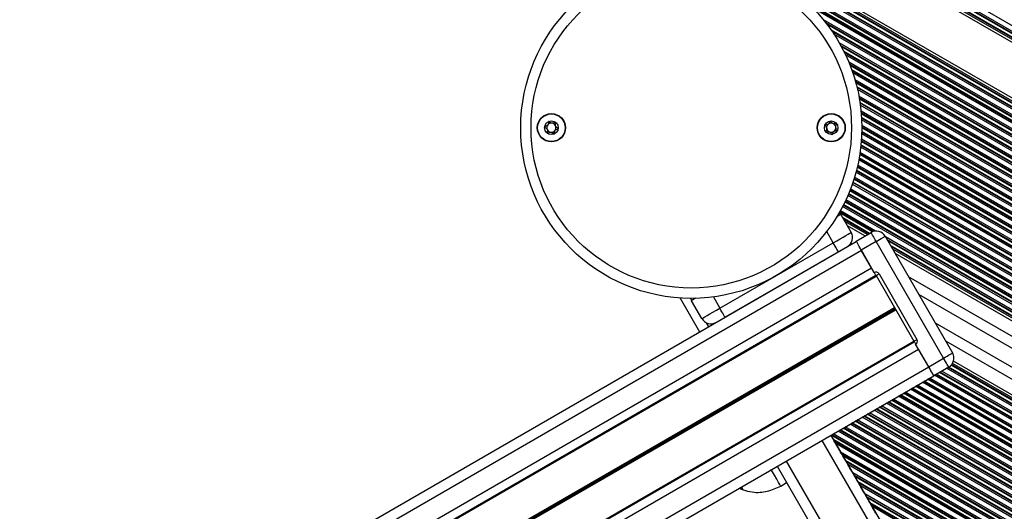
# Model space of a CAD drawing. Units: millimetres. Extents: x 324 to 20260, y 358 to 21127.
# Drawn here: x 15286 to 15572, y 8454 to 8596 of the extents above; entities that cross this region are included whole.
import ezdxf

# ---------------------------------------------------------------- set-up
doc = ezdxf.new("R2010")
doc.units = ezdxf.units.MM
doc.header["$LTSCALE"] = 70

msp = doc.modelspace()

# ---------------------------------------------------------------- linework, layer by layer
at = {"color": 8, "linetype": 'Continuous', "lineweight": 25}
for p, q in [((16137.77, 8265.85), (15521.7, 8621.54)), ((16138.21, 8266.6), (15522.13, 8622.29)), ((16138.3, 8266.75), (15522.22, 8622.45)), ((16138.51, 8267.13), (15522.44, 8622.82)), ((16139.22, 8268.35), (15523.15, 8624.05)), ((16137.68, 8265.69), (15521.61, 8621.38)), ((16128.72, 8250.17), (15509.7, 8607.56)), ((16128.93, 8250.54), (15509.91, 8607.93)), ((16129.02, 8250.69), (15510, 8608.09)), ((16129.46, 8251.45), (15510.43, 8608.84)), ((16129.55, 8251.6), (15510.52, 8609)), ((16128.01, 8248.94), (15509.57, 8606)), ((16127.8, 8248.57), (15510.01, 8605.25)), ((16127.71, 8248.41), (15510.64, 8604.68)), ((16127.27, 8247.66), (15514.96, 8601.18)), ((16127.18, 8247.51), (15515.84, 8600.47)), ((16126.97, 8247.14), (15517.77, 8598.86)), ((16126.26, 8245.91), (15519.39, 8596.29)), ((16126.05, 8245.54), (15520.12, 8595.37)), ((16125.96, 8245.38), (15520.4, 8595)), ((16125.52, 8244.63), (15521.67, 8593.27)), ((16125.43, 8244.48), (15521.9, 8592.93)), ((16125.22, 8244.11), (15522.44, 8592.12)), ((16124.51, 8242.88), (15524, 8589.58)), ((16124.3, 8242.51), (15524.41, 8588.85)), ((16124.21, 8242.35), (15524.58, 8588.55)), ((16123.77, 8241.6), (15525.33, 8587.11)), ((16113.7, 8247.21), (15525.47, 8586.83)), ((16112.5, 8247.41), (15525.8, 8586.14)), ((16110.03, 8247.2), (15526.78, 8583.94)), ((16109.29, 8247.13), (15527.04, 8583.29)), ((16108.98, 8247.1), (15527.14, 8583.03)), ((16107.47, 8246.97), (15527.63, 8581.74)), ((16107.16, 8246.95), (15527.72, 8581.48)), ((16106.42, 8246.88), (15527.93, 8580.87)), ((16104.74, 8246.21), (15528.57, 8578.86)), ((16104.42, 8245.9), (15528.74, 8578.27)), ((16104.3, 8245.76), (15528.8, 8578.03)), ((16103.86, 8245.01), (15529.11, 8576.85)), ((16103.8, 8244.84), (15529.17, 8576.61)), ((16103.69, 8244.41), (15529.3, 8576.03)), ((16103.73, 8242.75), (15529.69, 8574.17)), ((16103.77, 8242.23), (15529.79, 8573.62)), ((16103.79, 8242.01), (15529.83, 8573.39)), ((16103.89, 8240.96), (15530.01, 8572.28)), ((16103.9, 8240.74), (15530.05, 8572.06)), ((16103.95, 8240.22), (15530.12, 8571.52)), ((16104.1, 8238.49), (15530.32, 8569.77)), ((16104.15, 8237.97), (15530.37, 8569.24)), ((16104.17, 8237.76), (15530.39, 8569.03)), ((16104.26, 8236.7), (15530.47, 8567.98)), ((16104.28, 8236.48), (15530.48, 8567.77)), ((16104.32, 8235.96), (15530.5, 8567.26)), ((16104.47, 8234.24), (15530.55, 8565.59)), ((16104.52, 8233.72), (15530.56, 8565.09)), ((16104.54, 8233.5), (15530.56, 8564.89)), ((16104.85, 8229.98), (15530.44, 8561.61)), ((16104.7, 8231.71), (15530.53, 8563.2)), ((16104.65, 8232.23), (15530.54, 8563.69)), ((16104.63, 8232.44), (15530.55, 8563.89)), ((16105.07, 8227.45), (15530.24, 8559.33)), ((16105.02, 8227.97), (15530.29, 8559.8)), ((16105, 8228.19), (15530.31, 8559.99)), ((16104.91, 8229.25), (15530.39, 8560.94)), ((16104.89, 8229.46), (15530.41, 8561.14)), ((16105.39, 8223.72), (15529.75, 8556.06)), ((16105.38, 8223.93), (15529.78, 8556.25)), ((16105.28, 8224.99), (15529.94, 8557.16)), ((16105.26, 8225.2), (15529.97, 8557.35)), ((16105.22, 8225.73), (15530.04, 8557.81)), ((16105.66, 8220.73), (15529.22, 8553.54)), ((16105.64, 8220.95), (15529.26, 8553.72)), ((16105.59, 8221.47), (15529.36, 8554.15)), ((16105.44, 8223.19), (15529.67, 8555.62)), ((16106.03, 8216.48), (15528.26, 8550.05)), ((16106.01, 8216.69), (15528.31, 8550.23)), ((16105.96, 8217.21), (15528.44, 8550.65)), ((16105.81, 8218.94), (15528.84, 8552.05)), ((16105.77, 8219.46), (15528.96, 8552.48)), ((16105.75, 8219.67), (15529, 8552.66)), ((16106.34, 8212.96), (15527.29, 8547.27)), ((16106.18, 8214.68), (15527.78, 8548.62)), ((16106.14, 8215.2), (15527.92, 8549.04)), ((16106.12, 8215.42), (15527.98, 8549.21)), ((16105.97, 8210.76), (15526.49, 8545.32)), ((16106.18, 8211.13), (15526.66, 8545.72)), ((16106.27, 8211.29), (15526.73, 8545.89)), ((16106.4, 8212.22), (15527.06, 8546.7)), ((16106.38, 8212.44), (15527.13, 8546.87)), ((16104.22, 8207.73), (15524.99, 8542.15)), ((16104.43, 8208.1), (15525.18, 8542.53)), ((16104.52, 8208.26), (15525.26, 8542.69)), ((16104.96, 8209.01), (15525.65, 8543.48)), ((16105.05, 8209.16), (15525.73, 8543.64)), ((16105.26, 8209.54), (15525.91, 8544.02)), ((15533.68, 8534.8), (15524.02, 8540.37)), ((15533.91, 8534.87), (15524.11, 8540.53)), ((15534.57, 8534.98), (15524.32, 8540.9)), ((15532.77, 8534.32), (15525.04, 8538.78)), ((15532.59, 8534.21), (15525.22, 8538.47)), ((15522.26, 8531.6), (15520.37, 8534.88)), ((16103.51, 8206.5), (15537.42, 8533.33)), ((15527.66, 8531.25), (15527.35, 8531.42)), ((16103.3, 8206.13), (15537.85, 8532.59)), ((16103.21, 8205.98), (15538.03, 8532.29)), ((16102.77, 8205.23), (15538.9, 8530.78)), ((16102.68, 8205.07), (15539.08, 8530.47)), ((15177.07, 8325.37), (15530.46, 8529.4)), ((15188.87, 8325.37), (15533.41, 8524.29)), ((16100.17, 8200.71), (15544.11, 8521.75)), ((15487.46, 8515.88), (15489.35, 8512.6)), ((15200.1, 8316.59), (15540.02, 8512.84)), ((15200.16, 8316.48), (15540.08, 8512.73)), ((15200.23, 8316.37), (15540.15, 8512.62)), ((15200.35, 8316.15), (15540.27, 8512.4)), ((15200.42, 8316.04), (15540.34, 8512.29)), ((15200.48, 8315.93), (15540.4, 8512.18)), ((15485.42, 8508.41), (15486.09, 8507.25)), ((16094.77, 8191.36), (15554.91, 8503.04)), ((15202.47, 8301.82), (15547.01, 8500.74)), ((16092.16, 8186.84), (15556.5, 8496.1)), ((16092.25, 8186.99), (15556.62, 8496.24)), ((15196.57, 8291.6), (15549.96, 8495.63)), ((16089.67, 8182.53), (15551.67, 8493.15)), ((16089.88, 8182.9), (15552.09, 8493.4)), ((16089.97, 8183.06), (15552.27, 8493.5)), ((16090.41, 8183.81), (15553.14, 8494)), ((16090.5, 8183.96), (15553.32, 8494.1)), ((16090.71, 8184.33), (15553.75, 8494.35)), ((16091.42, 8185.56), (15555.17, 8495.17)), ((16091.63, 8185.93), (15555.59, 8495.42)), ((16091.72, 8186.09), (15555.77, 8495.52)), ((16087, 8177.9), (15546.32, 8490.06)), ((16087.21, 8178.27), (15546.75, 8490.31)), ((16087.92, 8179.5), (15548.17, 8491.13)), ((16088.13, 8179.87), (15548.59, 8491.37)), ((16088.22, 8180.02), (15548.77, 8491.48)), ((16088.66, 8180.78), (15549.64, 8491.98)), ((16088.75, 8180.93), (15549.82, 8492.08)), ((16088.96, 8181.3), (15550.25, 8492.33)), ((16084.63, 8173.81), (15541.59, 8487.33)), ((16084.72, 8173.96), (15541.77, 8487.44)), ((16085.16, 8174.72), (15542.64, 8487.94)), ((16085.25, 8174.87), (15542.82, 8488.04)), ((16085.46, 8175.24), (15543.25, 8488.29)), ((16086.17, 8176.47), (15544.67, 8489.11)), ((16086.38, 8176.84), (15545.09, 8489.35)), ((16086.47, 8176.99), (15545.27, 8489.46)), ((16086.91, 8177.75), (15546.14, 8489.96)), ((16082.67, 8170.41), (15537.67, 8485.07)), ((16082.88, 8170.78), (15538.09, 8485.31)), ((16082.97, 8170.93), (15538.27, 8485.41)), ((16083.41, 8171.68), (15539.14, 8485.92)), ((16083.5, 8171.84), (15539.32, 8486.02)), ((16083.71, 8172.21), (15539.75, 8486.27)), ((16084.42, 8173.44), (15541.17, 8487.09)), ((16079.91, 8165.62), (15532.14, 8481.88)), ((16080, 8165.78), (15532.32, 8481.98)), ((16080.21, 8166.15), (15532.75, 8482.23)), ((16080.92, 8167.38), (15534.17, 8483.04)), ((16081.13, 8167.75), (15534.59, 8483.29)), ((16081.22, 8167.9), (15534.77, 8483.39)), ((16081.66, 8168.65), (15535.64, 8483.9)), ((16081.75, 8168.81), (15535.82, 8484)), ((16081.96, 8169.18), (15536.25, 8484.25)), ((16077.42, 8161.31), (15527.17, 8479)), ((16077.63, 8161.68), (15527.59, 8479.25)), ((16077.72, 8161.84), (15527.77, 8479.35)), ((16078.16, 8162.59), (15528.64, 8479.85)), ((16078.25, 8162.75), (15528.82, 8479.96)), ((16078.46, 8163.12), (15529.25, 8480.2)), ((16079.17, 8164.34), (15530.67, 8481.02)), ((16079.38, 8164.72), (15531.09, 8481.27)), ((16079.47, 8164.87), (15531.27, 8481.37)), ((16074.66, 8156.53), (15521.64, 8475.81)), ((16074.75, 8156.68), (15521.82, 8475.92)), ((16074.96, 8157.05), (15522.25, 8476.16)), ((16075.67, 8158.28), (15523.67, 8476.98)), ((16075.88, 8158.65), (15524.09, 8477.23)), ((16075.97, 8158.81), (15524.27, 8477.33)), ((16076.41, 8159.56), (15525.14, 8477.83)), ((16076.5, 8159.71), (15525.32, 8477.94)), ((16076.71, 8160.09), (15525.75, 8478.18)), ((15518.98, 8474.28), (15843.98, 7911.36)), ((16074.22, 8155.78), (15522.39, 8474.38)), ((16074.13, 8155.62), (15522.57, 8474.07)), ((16073.92, 8155.25), (15523, 8473.33)), ((16073.21, 8154.02), (15524.41, 8470.87)), ((16073, 8153.65), (15524.84, 8470.13)), ((15508.59, 8468.28), (15833.59, 7905.36)), ((16072.91, 8153.5), (15525.02, 8469.82)), ((16072.47, 8152.74), (15525.89, 8468.32)), ((16072.38, 8152.59), (15526.07, 8468.01)), ((16072.17, 8152.22), (15526.5, 8467.27)), ((16071.46, 8150.99), (15527.91, 8464.81)), ((16071.25, 8150.62), (15528.34, 8464.07)), ((16071.16, 8150.47), (15528.52, 8463.76)), ((16070.72, 8149.71), (15529.39, 8462.25)), ((16070.63, 8149.56), (15529.57, 8461.95)), ((16070.42, 8149.19), (15530, 8461.2)), ((16069.71, 8147.96), (15531.41, 8458.75)), ((16069.5, 8147.59), (15531.84, 8458)), ((16069.41, 8147.44), (15532.02, 8457.7)), ((16068.97, 8146.68), (15532.89, 8456.19)), ((16068.88, 8146.53), (15533.07, 8455.88)), ((16068.67, 8146.16), (15533.5, 8455.14))]:
    msp.add_line(p, q, dxfattribs=at)
at = {"color": 7, "linetype": 'Continuous', "lineweight": 25}
for p, q in [((16137.12, 8264.71), (15520.85, 8620.51)), ((16137.47, 8265.32), (15521.4, 8621.01)), ((16129.76, 8251.97), (15510.73, 8609.37)), ((16130.12, 8252.58), (15511.09, 8609.98)), ((15524.46, 8539.79), (15527.46, 8534.6)), ((15532.17, 8533.97), (15525.65, 8537.73)), ((15531.46, 8533.56), (15526.36, 8536.5)), ((15528.91, 8532.09), (15533.24, 8534.59)), ((15537.34, 8533.49), (15556.89, 8499.63)), ((13684.32, 7467), (15528.96, 8532)), ((15489.35, 8512.6), (15522.26, 8531.6)), ((15534.74, 8531.99), (15530.41, 8529.49)), ((15554.29, 8498.13), (15534.74, 8531.99)), ((15523.76, 8529), (15490.85, 8510)), ((15534.18, 8522.95), (15530.41, 8529.49)), ((15533.41, 8524.29), (15530.46, 8529.4)), ((16102.47, 8204.7), (15539.51, 8529.73)), ((16102.12, 8204.09), (15540.21, 8528.5)), ((15191.79, 8324.21), (15534.64, 8522.16)), ((15192.06, 8324.08), (15534.76, 8521.94)), ((15534.68, 8522.08), (15545.68, 8503.03)), ((15535.55, 8522.58), (15546.55, 8503.53)), ((16098.67, 8198.11), (15547.11, 8516.55)), ((15477.82, 8515.57), (15483.49, 8505.75)), ((15484.16, 8509.6), (15481.16, 8514.79)), ((16096.27, 8193.95), (15551.91, 8508.24)), ((15202.93, 8304.93), (15545.77, 8502.87)), ((15202.94, 8305.22), (15545.65, 8503.08)), ((15549.96, 8495.63), (15546.18, 8502.16)), ((15549.96, 8495.63), (15547.01, 8500.74)), ((15549.96, 8495.63), (15554.29, 8498.13)), ((16092.46, 8187.36), (15556.87, 8496.59)), ((16092.82, 8187.98), (15557.15, 8497.24)), ((13706.82, 7428.03), (15551.46, 8493.03)), ((15555.79, 8495.53), (15551.46, 8493.03)), ((15522.39, 8474.38), (15521.58, 8475.78)), ((15521.58, 8475.78), (15623.3, 8299.59)), ((15523, 8473.33), (15522.57, 8474.07)), ((15524.84, 8470.13), (15524.41, 8470.87)), ((15525.89, 8468.32), (15525.02, 8469.82)), ((15526.5, 8467.27), (15526.07, 8468.01)), ((15505.99, 8466.78), (15830.99, 7903.86)), ((15528.34, 8464.07), (15527.91, 8464.81)), ((15507.01, 8461.01), (15508.74, 8462.01)), ((15529.39, 8462.25), (15528.52, 8463.76)), ((15530, 8461.2), (15529.57, 8461.95)), ((15494.89, 8460.37), (15496.1, 8459.91)), ((15531.84, 8458), (15531.41, 8458.75)), ((15532.89, 8456.19), (15532.02, 8457.7)), ((15533.5, 8455.14), (15533.07, 8455.88))]:
    msp.add_line(p, q, dxfattribs=at)
at = {"color": 8, "linetype": 'Continuous', "lineweight": 25, "flags": 128}
for points in [[(15524.46, 8539.79), (15524.36, 8539.74), (15524.06, 8539.57), (15523.59, 8539.29), (15523.26, 8539.1)], [(15482.35, 8515.48), (15482.03, 8515.3), (15481.55, 8515.02), (15481.26, 8514.85), (15481.16, 8514.79)]]:
    msp.add_lwpolyline(points, dxfattribs=at)
at = {"color": 7, "linetype": 'Continuous', "lineweight": 25, "flags": 128}
for points in [[(15524.46, 8539.79), (15524.12, 8540.27), (15524.02, 8540.38)], [(15522.26, 8531.6), (15523.28, 8532.18), (15524.25, 8532.74), (15525.15, 8533.26), (15525.94, 8533.72), (15526.58, 8534.09), (15527.06, 8534.37), (15527.36, 8534.54), (15527.46, 8534.6)], [(15534.74, 8531.99), (15534.45, 8532.49), (15534.16, 8532.98), (15533.9, 8533.43), (15533.68, 8533.82), (15533.49, 8534.15), (15533.35, 8534.39), (15533.27, 8534.54), (15533.24, 8534.59)], [(15534.74, 8531.99), (15535.24, 8532.28), (15535.73, 8532.56), (15536.18, 8532.82), (15536.58, 8533.05), (15536.9, 8533.23), (15537.14, 8533.37), (15537.29, 8533.46), (15537.34, 8533.49)], [(15523.76, 8529), (15523.73, 8529.05), (15523.65, 8529.2), (15523.51, 8529.44), (15523.32, 8529.76), (15523.09, 8530.15), (15522.84, 8530.6), (15522.55, 8531.09), (15522.26, 8531.6)], [(15530.41, 8529.49), (15530.11, 8529.99), (15529.83, 8530.48), (15529.57, 8530.93), (15529.35, 8531.32), (15529.16, 8531.65), (15529.02, 8531.89), (15528.94, 8532.04), (15528.91, 8532.09)], [(15534.18, 8522.95), (15534.28, 8522.78), (15534.37, 8522.62), (15534.46, 8522.47), (15534.54, 8522.34), (15534.6, 8522.23), (15534.64, 8522.15), (15534.67, 8522.1), (15534.68, 8522.08)], [(15534.68, 8522.08), (15534.7, 8522.09), (15534.75, 8522.12), (15534.83, 8522.17), (15534.94, 8522.23), (15535.07, 8522.3), (15535.22, 8522.39), (15535.38, 8522.49), (15535.55, 8522.58)], [(15480.87, 8515.47), (15480.91, 8515.33), (15481.16, 8514.79)], [(15484.16, 8509.6), (15484.26, 8509.65), (15484.55, 8509.83), (15485.03, 8510.1), (15485.68, 8510.48), (15486.47, 8510.93), (15487.36, 8511.45), (15488.34, 8512.01), (15489.35, 8512.6)], [(15490.85, 8510), (15490.82, 8510.05), (15490.74, 8510.2), (15490.6, 8510.44), (15490.41, 8510.76), (15490.19, 8511.15), (15489.93, 8511.6), (15489.65, 8512.09), (15489.35, 8512.6)], [(15545.68, 8503.03), (15545.7, 8503.04), (15545.75, 8503.07), (15545.83, 8503.11), (15545.94, 8503.18), (15546.07, 8503.25), (15546.22, 8503.34), (15546.38, 8503.43), (15546.55, 8503.53)], [(15545.68, 8503.03), (15545.69, 8503.01), (15545.72, 8502.96), (15545.77, 8502.88), (15545.83, 8502.78), (15545.9, 8502.65), (15545.99, 8502.5), (15546.09, 8502.33), (15546.18, 8502.16)], [(15554.29, 8498.13), (15554.79, 8498.42), (15555.28, 8498.7), (15555.73, 8498.96), (15556.12, 8499.19), (15556.45, 8499.37), (15556.69, 8499.51), (15556.84, 8499.6), (15556.89, 8499.63)], [(15555.79, 8495.53), (15555.76, 8495.58), (15555.67, 8495.73), (15555.54, 8495.97), (15555.35, 8496.29), (15555.12, 8496.68), (15554.86, 8497.13), (15554.58, 8497.62), (15554.29, 8498.13)], [(15551.46, 8493.03), (15551.43, 8493.08), (15551.34, 8493.23), (15551.2, 8493.47), (15551.02, 8493.79), (15550.79, 8494.18), (15550.53, 8494.63), (15550.25, 8495.12), (15549.96, 8495.63)], [(15551.46, 8493.03), (15551.43, 8493.08), (15551.34, 8493.23), (15551.2, 8493.47), (15551.02, 8493.79), (15550.79, 8494.18), (15550.53, 8494.63), (15550.25, 8495.12), (15549.96, 8495.63)], [(15524.41, 8470.87), (15524.28, 8471.1), (15524.13, 8471.36), (15523.96, 8471.65), (15523.79, 8471.95), (15523.62, 8472.25), (15523.44, 8472.55), (15523.28, 8472.83), (15523.13, 8473.1), (15523, 8473.33)], [(15527.91, 8464.81), (15527.78, 8465.04), (15527.63, 8465.3), (15527.46, 8465.59), (15527.29, 8465.89), (15527.12, 8466.19), (15526.94, 8466.49), (15526.78, 8466.77), (15526.63, 8467.03), (15526.5, 8467.27)], [(15507.01, 8461.01), (15506.97, 8461.08), (15506.77, 8461.44), (15506.39, 8462.08), (15505.86, 8463.01), (15505.17, 8464.2), (15504.35, 8465.61), (15504.26, 8465.78)], [(15496.1, 8459.91), (15496.09, 8459.93), (15495.94, 8460.19), (15495.62, 8460.74), (15495.6, 8460.78)], [(15496.1, 8459.91), (15496.07, 8459.95), (15495.89, 8460.27), (15495.6, 8460.78)], [(15531.41, 8458.75), (15531.28, 8458.98), (15531.13, 8459.24), (15530.96, 8459.53), (15530.79, 8459.82), (15530.62, 8460.13), (15530.44, 8460.43), (15530.28, 8460.71), (15530.13, 8460.97), (15530, 8461.2)], [(15534.91, 8452.68), (15534.78, 8452.92), (15534.63, 8453.18), (15534.46, 8453.46), (15534.29, 8453.76), (15534.12, 8454.06), (15533.94, 8454.36), (15533.78, 8454.65), (15533.63, 8454.91), (15533.5, 8455.14)]]:
    msp.add_lwpolyline(points, dxfattribs=at)
at = {"color": 7, "linetype": 'Continuous', "lineweight": 25}
for centre, radius in [((15481.06, 8564.97), 49.5), ((15481.06, 8564.97), 46.5), ((15440.46, 8564.97), 4.1), ((15440.46, 8564.97), 4), ((15521.66, 8564.97), 4.1), ((15521.66, 8564.97), 4), ((15440.46, 8564.97), 1.98), ((15521.66, 8564.97), 1.97)]:
    msp.add_circle(centre, radius, dxfattribs=at)
for centre, radius, start, end in [((15440.46, 8564.97), 1.32, 142.5227, 202.5227), ((15440.46, 8564.97), 1.32, 202.5227, 262.5227), ((15440.46, 8564.97), 1.32, 82.5227, 142.5227), ((15440.46, 8564.97), 1.32, 22.5227, 82.5227), ((15440.46, 8564.97), 1.32, 322.5227, 22.5227), ((15521.66, 8564.97), 1.32, 127.7799, 187.7799), ((15521.66, 8564.97), 1.32, 187.7799, 247.7799), ((15521.66, 8564.97), 1.32, 67.7799, 127.7799), ((15521.66, 8564.97), 1.32, 7.7799, 67.7799), ((15521.66, 8564.97), 1.32, 307.7799, 7.7799), ((15440.46, 8564.97), 1.32, 262.5227, 322.5227), ((15521.66, 8564.97), 1.32, 247.7799, 307.7799), ((15524.86, 8533.1), 3, 300, 30), ((15534.74, 8531.99), 3, 30, 120), ((15534.68, 8522.08), 1, 30, 120), ((15486.75, 8511.1), 3, 210, 300), ((15545.68, 8503.03), 1, 300, 30), ((15554.29, 8498.13), 3, 300, 30), ((15504.82, 8464.03), 20.39, 29.5141, 30.5107), ((15569.76, 8495.87), 51.77, 209.8162, 210.2087), ((15517.41, 8463.21), 9.89, 28.9856, 31.0393), ((15621.61, 8517.74), 107.61, 209.918, 210.1068), ((15497.43, 8443.6), 37, 29.7184, 30.2679), ((15596.63, 8495.2), 74.71, 209.8571, 210.1293), ((15469.99, 8419.66), 72.74, 29.8728, 30.1521)]:
    msp.add_arc(centre, radius, start, end, dxfattribs=at)
for points, knots in [([(15439.7, 8566.79), (15439.69, 8566.79), (15439.68, 8566.78), (15439.65, 8566.73), (15439.61, 8566.55), (15439.6, 8566.21), (15439.46, 8565.73), (15439.03, 8565.47), (15438.71, 8565.37), (15438.54, 8565.28), (15438.51, 8565.25), (15438.5, 8565.23), (15438.5, 8565.22)], [0, 0, 0, 0, 0.010942, 0.024151, 0.071184, 0.271667, 0.499857, 0.728238, 0.928735, 0.975645, 0.98875, 1, 1, 1, 1]), ([(15438.5, 8565.22), (15438.5, 8565.22), (15438.5, 8565.2), (15438.51, 8565.18), (15438.52, 8565.16), (15438.56, 8565.11), (15438.69, 8565.02), (15438.91, 8564.86), (15439.18, 8564.62), (15439.34, 8564.2), (15439.27, 8563.83), (15439.23, 8563.56), (15439.23, 8563.45), (15439.24, 8563.41), (15439.25, 8563.4), (15439.26, 8563.4)], [0, 0, 0, 0, 0.006193, 0.017698, 0.031745, 0.048348, 0.098343, 0.252497, 0.425539, 0.594005, 0.846942, 0.943915, 0.980079, 0.990679, 1, 1, 1, 1]), ([(15441.66, 8566.53), (15441.65, 8566.54), (15441.63, 8566.55), (15441.59, 8566.54), (15441.49, 8566.52), (15441.25, 8566.4), (15440.9, 8566.24), (15440.46, 8566.28), (15440.15, 8566.49), (15439.94, 8566.66), (15439.81, 8566.77), (15439.75, 8566.79), (15439.72, 8566.8), (15439.7, 8566.79), (15439.7, 8566.79)], [0, 0, 0, 0, 0.012081, 0.026468, 0.056118, 0.153168, 0.406108, 0.574405, 0.747366, 0.901485, 0.96258, 0.979832, 0.993589, 1, 1, 1, 1]), ([(15441.21, 8563.14), (15441.22, 8563.15), (15441.24, 8563.15), (15441.26, 8563.2), (15441.3, 8563.38), (15441.31, 8563.72), (15441.45, 8564.2), (15441.88, 8564.46), (15442.2, 8564.56), (15442.37, 8564.65), (15442.41, 8564.68), (15442.41, 8564.7), (15442.42, 8564.71)], [0, 0, 0, 0, 0.010944, 0.024154, 0.071192, 0.271695, 0.499909, 0.728313, 0.928831, 0.975746, 0.988852, 1, 1, 1, 1]), ([(15442.42, 8564.71), (15442.42, 8564.71), (15442.42, 8564.73), (15442.41, 8564.75), (15442.39, 8564.77), (15442.35, 8564.82), (15442.23, 8564.91), (15442, 8565.07), (15441.73, 8565.31), (15441.58, 8565.73), (15441.64, 8566.1), (15441.69, 8566.37), (15441.69, 8566.48), (15441.67, 8566.52), (15441.66, 8566.53), (15441.66, 8566.53)], [0, 0, 0, 0, 0.006302, 0.017807, 0.031852, 0.048454, 0.098443, 0.25258, 0.425603, 0.59405, 0.846959, 0.943921, 0.980081, 0.99068, 1, 1, 1, 1]), ([(15519.83, 8565.71), (15519.83, 8565.71), (15519.82, 8565.7), (15519.83, 8565.67), (15519.84, 8565.64), (15519.86, 8565.59), (15519.96, 8565.47), (15520.14, 8565.26), (15520.34, 8564.96), (15520.38, 8564.51), (15520.22, 8564.17), (15520.11, 8563.92), (15520.08, 8563.81), (15520.09, 8563.77), (15520.09, 8563.76), (15520.1, 8563.76)], [0, 0, 0, 0, 0.006169, 0.017799, 0.031682, 0.048299, 0.098435, 0.252538, 0.425605, 0.593984, 0.846957, 0.943902, 0.980083, 0.990702, 1, 1, 1, 1]), ([(15521.39, 8566.92), (15521.38, 8566.92), (15521.37, 8566.91), (15521.33, 8566.88), (15521.24, 8566.71), (15521.15, 8566.39), (15520.89, 8565.96), (15520.41, 8565.81), (15520.07, 8565.8), (15519.89, 8565.76), (15519.84, 8565.73), (15519.83, 8565.72), (15519.83, 8565.71)], [0, 0, 0, 0, 0.011146, 0.024094, 0.071171, 0.271736, 0.499977, 0.728129, 0.928641, 0.975733, 0.988878, 1, 1, 1, 1]), ([(15523.22, 8566.17), (15523.21, 8566.18), (15523.2, 8566.19), (15523.16, 8566.2), (15523.06, 8566.2), (15522.79, 8566.15), (15522.41, 8566.09), (15521.99, 8566.24), (15521.75, 8566.51), (15521.59, 8566.74), (15521.49, 8566.87), (15521.43, 8566.91), (15521.41, 8566.92), (15521.39, 8566.92), (15521.39, 8566.92)], [0, 0, 0, 0, 0.011952, 0.026507, 0.056175, 0.153022, 0.40606, 0.574498, 0.747556, 0.901677, 0.962623, 0.979992, 0.993807, 1, 1, 1, 1]), ([(15523.49, 8564.22), (15523.49, 8564.22), (15523.49, 8564.23), (15523.49, 8564.26), (15523.48, 8564.29), (15523.45, 8564.34), (15523.36, 8564.47), (15523.18, 8564.67), (15522.98, 8564.97), (15522.93, 8565.42), (15523.09, 8565.76), (15523.21, 8566.01), (15523.23, 8566.12), (15523.23, 8566.16), (15523.22, 8566.17), (15523.22, 8566.17)], [0, 0, 0, 0, 0.006169, 0.0178, 0.031614, 0.048333, 0.098342, 0.25245, 0.425521, 0.593929, 0.846908, 0.943939, 0.980083, 0.990702, 1, 1, 1, 1]), ([(15439.26, 8563.4), (15439.26, 8563.39), (15439.28, 8563.38), (15439.32, 8563.39), (15439.42, 8563.41), (15439.67, 8563.53), (15440.01, 8563.69), (15440.46, 8563.65), (15440.76, 8563.44), (15440.97, 8563.27), (15441.11, 8563.16), (15441.17, 8563.14), (15441.2, 8563.13), (15441.21, 8563.14), (15441.21, 8563.14)], [0, 0, 0, 0, 0.012081, 0.026467, 0.056117, 0.153165, 0.406101, 0.574394, 0.747544, 0.901487, 0.96258, 0.979833, 0.993589, 1, 1, 1, 1]), ([(15520.1, 8563.76), (15520.1, 8563.75), (15520.12, 8563.74), (15520.16, 8563.73), (15520.26, 8563.73), (15520.53, 8563.77), (15520.9, 8563.84), (15521.32, 8563.69), (15521.56, 8563.42), (15521.72, 8563.19), (15521.83, 8563.06), (15521.88, 8563.02), (15521.91, 8563.01), (15521.92, 8563.01), (15521.92, 8563.01)], [0, 0, 0, 0, 0.012125, 0.026469, 0.056138, 0.153207, 0.406032, 0.574475, 0.747696, 0.901689, 0.962866, 0.979991, 0.993807, 1, 1, 1, 1]), ([(15521.92, 8563.01), (15521.93, 8563.01), (15521.95, 8563.02), (15521.99, 8563.05), (15522.07, 8563.22), (15522.17, 8563.54), (15522.42, 8563.98), (15522.91, 8564.12), (15523.24, 8564.13), (15523.43, 8564.17), (15523.47, 8564.2), (15523.48, 8564.21), (15523.49, 8564.22)], [0, 0, 0, 0, 0.011145, 0.02426, 0.071333, 0.271801, 0.500026, 0.728368, 0.928646, 0.975735, 0.988879, 1, 1, 1, 1]), ([(15496.1, 8459.91), (15496.97, 8459.67), (15498.58, 8459.22), (15500.95, 8459.13), (15503.12, 8459.45), (15505.12, 8460.11), (15506.4, 8460.72), (15507.01, 8461.01)], [0, 0, 0, 0, 0.238972, 0.443197, 0.624589, 0.819846, 1, 1, 1, 1])]:
    msp.add_open_spline(points, degree=3, knots=knots, dxfattribs=at)

doc.saveas('drawing.dxf')
